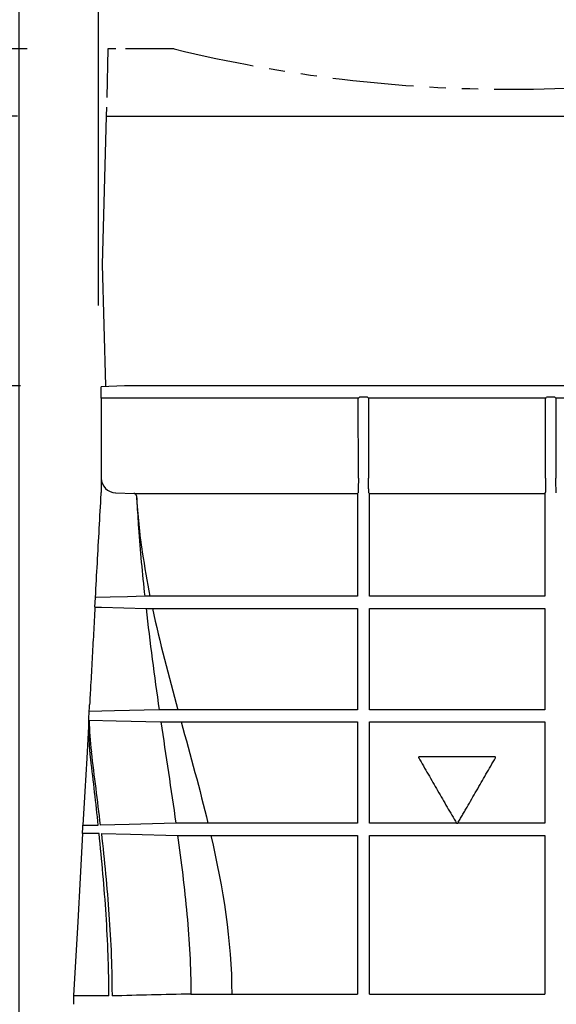
# Model space of a CAD drawing. Extents: x 44 to 4972, y 68 to 3496.
# Drawn here: x 3626 to 3825, y 2735 to 3100 of the extents above; entities that cross this region are included whole.
import ezdxf

# ---------------------------------------------------------------- set-up
doc = ezdxf.new("R2010")
doc.units = 0
doc.header["$LTSCALE"] = 12
doc.header["$MEASUREMENT"] = 0
doc.linetypes.add('PHANTOMX2', pattern=[5, 2.5, -0.5, 0.5, -0.5, 0.5, -0.5])
doc.layers.get('DEFPOINTS').update_dxf_attribs({"linetype": 'CONTINUOUS'})
for name, color, linetype in [('BEMASS', 3, 'CONTINUOUS'), ('DUENN-18', 94, 'CONTINUOUS'), ('SICHTBAR', 7, 'CONTINUOUS')]:
    doc.layers.add(name, color=color, linetype=linetype)
doc.styles.add('BEMSTIL', font='isocp3.shx', dxfattribs={"width": 0.8})
doc.dimstyles.new('BEMASS', dxfattribs={"dimscale": 7.5, "dimtxt": 3.5, "dimasz": 3.5, "dimexe": 2, "dimexo": 0, "dimgap": 1, "dimtad": 1, "dimdec": 0, "dimtxsty": 'BEMSTIL', "dimcen": 3, "dimclrd": 3, "dimclre": 3, "dimclrt": 4, "dimadec": 0, "dimazin": 0, "dimtfac": 0.875, "dimtdec": 0, "dimtmove": 0, "dimatfit": 0, "dimfxl": 0, "dimtolj": 1, "dimlwd": 25, "dimlwe": 25, "dimarcsym": 0})

# ---------------------------------------------------------------- blocks, each defined once
blk = doc.blocks.new('*D20')
at = {"layer": 'BEMASS', "color": 3, "lineweight": 25}
for p, q in [((3485.45, 3106.26), (3485.45, 3148.26)), ((3625.39, 3064.26), (3461.45, 3064.26)), ((3485.45, 3064.26), (3485.45, 2964.26)), ((3455.45, 2964.26), (3461.45, 2964.26)), ((3485.45, 2922.26), (3485.45, 2880.26))]:
    blk.add_line(p, q, dxfattribs=at)
at = {"layer": 'BEMASS', "color": 3}
for points in [[(3478.45, 3106.26), (3492.45, 3106.26), (3485.45, 3064.26)], [(3478.45, 2922.26), (3492.45, 2922.26), (3485.45, 2964.26)]]:
    blk.add_solid(points, dxfattribs=at)
at = {"layer": 'DEFPOINTS', "color": 0}
for p in [(3655.39, 3064.26), (3485.45, 2964.26), (3485.45, 2964.26)]:
    blk.add_point(p, dxfattribs=at)
at = {"layer": 'BEMASS', "color": 4, "insert": (3452.45, 3014.26), "char_height": 42, "attachment_point": 5, "rotation": 90, "style": 'BEMSTIL'}
blk.add_mtext('\\A1;100', dxfattribs=at)
blk = doc.blocks.new('*D21')
at = {"layer": 'BEMASS', "color": 3, "lineweight": 25}
for p, q in [((3628.89, 3089.26), (3325.87, 3089.26)), ((3349.87, 3047.26), (3349.87, 3006.26)), ((3319.87, 2964.26), (3325.87, 2964.26))]:
    blk.add_line(p, q, dxfattribs=at)
at = {"layer": 'BEMASS', "color": 3}
for points in [[(3342.87, 3047.26), (3356.87, 3047.26), (3349.87, 3089.26)], [(3342.87, 3006.26), (3356.87, 3006.26), (3349.87, 2964.26)]]:
    blk.add_solid(points, dxfattribs=at)
at = {"layer": 'DEFPOINTS', "color": 0}
for p in [(3658.89, 3089.26), (3349.87, 2964.26), (3349.87, 2964.26)]:
    blk.add_point(p, dxfattribs=at)
at = {"layer": 'BEMASS', "color": 4, "insert": (3316.86, 3026.76), "char_height": 42, "attachment_point": 5, "rotation": 90, "style": 'BEMSTIL'}
blk.add_mtext('\\A1;125', dxfattribs=at)
blk = doc.blocks.new('*D24')
at = {"layer": 'BEMASS', "color": 3, "lineweight": 25}
for p, q in [((3625.9, 2723.37), (3625.9, 3240.84)), ((3655.39, 2994.07), (3655.39, 3240.84)), ((3583.9, 3216.84), (3480.91, 3216.84)), ((3655.39, 3216.84), (3625.9, 3216.84)), ((3697.39, 3216.84), (3739.39, 3216.84))]:
    blk.add_line(p, q, dxfattribs=at)
at = {"layer": 'BEMASS', "color": 3}
for points in [[(3583.9, 3223.84), (3583.9, 3209.84), (3625.9, 3216.84)], [(3697.39, 3223.84), (3697.39, 3209.84), (3655.39, 3216.84)]]:
    blk.add_solid(points, dxfattribs=at)
at = {"layer": 'DEFPOINTS', "color": 0}
for p in [(3625.9, 3216.84), (3655.39, 2964.07), (3625.9, 2693.37)]:
    blk.add_point(p, dxfattribs=at)
at = {"layer": 'BEMASS', "color": 4, "insert": (3511.4, 3249.84), "char_height": 42, "attachment_point": 5, "style": 'BEMSTIL'}
blk.add_mtext('\\A1;30', dxfattribs=at)
blk = doc.blocks.new('*D25')
at = {"layer": 'BEMASS', "color": 3, "lineweight": 25}
for p, q in [((3626.39, 2964.26), (3461.45, 2964.26)), ((3485.45, 2922.26), (3485.45, 2736.25)), ((3595.83, 2694.25), (3461.45, 2694.25))]:
    blk.add_line(p, q, dxfattribs=at)
at = {"layer": 'BEMASS', "color": 3}
for points in [[(3478.45, 2922.26), (3492.45, 2922.26), (3485.45, 2964.26)], [(3478.45, 2736.25), (3492.45, 2736.25), (3485.45, 2694.25)]]:
    blk.add_solid(points, dxfattribs=at)
at = {"layer": 'DEFPOINTS', "color": 0}
for p in [(3656.39, 2964.26), (3485.45, 2694.25), (3625.83, 2694.25)]:
    blk.add_point(p, dxfattribs=at)
at = {"layer": 'BEMASS', "color": 4, "insert": (3452.45, 2787.19), "char_height": 42, "attachment_point": 5, "rotation": 90, "style": 'BEMSTIL'}
blk.add_mtext('\\A1;270', dxfattribs=at)

msp = doc.modelspace()

# ---------------------------------------------------------------- linework, layer by layer
at = {"layer": 'DUENN-18', "linetype": 'PHANTOMX2', "ltscale": 0.6}
for p, q in [((3658.89, 3089.26), (3658.24, 3064.26)), ((3683.4, 3089.26), (3658.89, 3089.26))]:
    msp.add_line(p, q, dxfattribs=at)
at = {"layer": 'DUENN-18'}
for p, q in [((3662.42, 2959.66), (3656.39, 2959.66)), ((3751.76, 2959.66), (3662.42, 2959.66)), ((3751.78, 2930.05), (3751.76, 2959.66)), ((3755.58, 2959.66), (3755.2, 2960.03)), ((3821.24, 2959.66), (3755.58, 2959.66)), ((3821.25, 2930.05), (3821.24, 2959.66)), ((3824.72, 2960.03), (3821.61, 2960.03)), ((3825.09, 2959.66), (3824.72, 2960.03)), ((3890.78, 2959.66), (3825.09, 2959.66)), ((3661.75, 2924.55), (3668.56, 2924.37)), ((3669.46, 2923.43), (3669.53, 2922.24)), ((3671.29, 2924.35), (3671.96, 2924.35)), ((3751.44, 2924.36), (3751.64, 2924.55)), ((3755.7, 2924.55), (3755.89, 2924.36)), ((3820.94, 2924.38), (3821.12, 2924.55)), ((3678.03, 2881.7), (3678.13, 2881.7)), ((3695.99, 2802), (3695.98, 2802)), ((3697.04, 2797.5), (3697.05, 2797.5))]:
    msp.add_line(p, q, dxfattribs=at)
at = {"layer": 'DUENN-18', "flags": 128}
for points in [[(3751.76, 2959.66), (3751.95, 2959.84), (3752.15, 2960.03)], [(3755.58, 2959.66), (3755.57, 2944.86), (3755.56, 2930.05)], [(3821.24, 2959.66), (3821.43, 2959.85), (3821.61, 2960.03)], [(3825.09, 2959.66), (3825.09, 2944.86), (3825.08, 2930.05)], [(3672.52, 2886.21), (3666.11, 2886.04), (3659.7, 2885.87), (3654.26, 2885.73)], [(3654.06, 2882.2), (3656.48, 2882.14), (3673.02, 2881.71)], [(3677.88, 2844.1), (3661.28, 2843.68), (3651.93, 2843.44)], [(3651.94, 2840.29), (3661.92, 2840.03), (3678.53, 2839.6)], [(3684.07, 2802), (3666.7, 2801.57), (3656.1, 2801.31)], [(3656.45, 2798.21), (3667.3, 2797.94), (3684.71, 2797.51)]]:
    msp.add_lwpolyline(points, dxfattribs=at)
at = {"layer": 'DUENN-18', "linetype": 'PHANTOMX2'}
msp.add_arc((3808.89, 3606.76), 532.5, 256.3684, 283.6316, dxfattribs=at)
at = {"layer": 'DUENN-18'}
for centre, radius, start, end in [((3661.89, 2930.05), 5.5, 180, 268.5), ((3668.46, 2923.37), 1, 3.1634, 88.5)]:
    msp.add_arc(centre, radius, start, end, dxfattribs=at)
for points in [[(3755.2, 2960.03), (3754.18, 2960.03), (3753.16, 2960.03), (3752.15, 2960.03)], [(3820.92, 2923.39), (3820.92, 2910.98), (3820.92, 2898.59), (3820.92, 2886.21)], [(3674.47, 2886.2), (3674.47, 2886.2), (3674.46, 2886.2), (3674.46, 2886.2)], [(3677.26, 2886.2), (3677.23, 2886.2), (3677.19, 2886.2), (3677.16, 2886.2)], [(3675.41, 2881.7), (3678.09, 2869.14), (3681.4, 2856.61), (3684.82, 2844.1)], [(3675.41, 2881.7), (3675.41, 2881.7), (3675.42, 2881.7), (3675.42, 2881.7)], [(3755.92, 2844.1), (3755.92, 2856.57), (3755.92, 2869.09), (3755.92, 2881.7)], [(3684.82, 2844.1), (3684.81, 2844.1), (3684.79, 2844.1), (3684.78, 2844.1)], [(3688, 2844.09), (3687.97, 2844.09), (3687.93, 2844.09), (3687.9, 2844.09)], [(3652.53, 2825.68), (3651.96, 2830.53), (3651.69, 2835.4), (3651.81, 2840.28)], [(3651.94, 2840.29), (3651.97, 2836.34), (3652.25, 2832.42), (3652.75, 2828.5)], [(3686.05, 2839.6), (3686.06, 2839.6), (3686.07, 2839.6), (3686.08, 2839.6)], [(3686.05, 2839.6), (3689.48, 2827.07), (3692.97, 2814.55), (3695.98, 2802)], [(3689.07, 2839.59), (3689.11, 2839.59), (3689.14, 2839.59), (3689.18, 2839.59)], [(3820.92, 2839.61), (3820.92, 2827.08), (3820.92, 2814.55), (3820.92, 2802.01)], [(3656.1, 2801.31), (3655.06, 2810.38), (3653.91, 2819.44), (3652.75, 2828.5)], [(3655.28, 2801.31), (3654.42, 2809.44), (3653.49, 2817.56), (3652.53, 2825.68)], [(3650.78, 2801.32), (3652.04, 2801.31), (3653.54, 2801.31), (3655.28, 2801.31)], [(3699.6, 2802), (3699.57, 2802), (3699.55, 2802), (3699.52, 2802)], [(3788.2, 2802), (3788.34, 2802), (3788.49, 2802), (3788.64, 2802)], [(3655.61, 2798.21), (3653.62, 2798.21), (3651.94, 2798.21), (3650.57, 2798.21)], [(3697.05, 2797.5), (3701.55, 2778), (3704.78, 2758.42), (3704.82, 2738.66)], [(3700.55, 2797.5), (3700.57, 2797.5), (3700.6, 2797.5), (3700.63, 2797.5)], [(3689.65, 2738.66), (3679.9, 2738.44), (3670.14, 2738.2), (3660.39, 2737.97)], [(3704.82, 2738.66), (3706.09, 2738.66), (3707.39, 2738.66), (3708.72, 2738.66)]]:
    msp.add_open_spline(points, degree=3, dxfattribs=at)
for points, knots in [([(3751.78, 2930.05), (3751.78, 2929.86), (3751.78, 2929.68), (3751.78, 2929.32), (3751.78, 2928.96), (3751.78, 2928.61), (3751.78, 2928.27), (3751.77, 2928.09), (3751.77, 2927.59), (3751.77, 2927.28), (3751.75, 2926.69), (3751.75, 2926.41), (3751.74, 2925.91), (3751.73, 2925.69), (3751.71, 2925.29), (3751.7, 2925.12), (3751.69, 2924.85), (3751.68, 2924.75), (3751.66, 2924.6), (3751.65, 2924.56), (3751.64, 2924.55)], [0, 0, 0, 0, 0.0625, 0.0625, 0.125, 0.1875, 0.1875, 0.25, 0.25, 0.375, 0.375, 0.5, 0.5, 0.625, 0.625, 0.75, 0.75, 0.875, 0.875, 1, 1, 1, 1]), ([(3755.7, 2924.55), (3755.69, 2924.56), (3755.68, 2924.6), (3755.67, 2924.75), (3755.66, 2924.86), (3755.64, 2925.13), (3755.63, 2925.3), (3755.62, 2925.7), (3755.61, 2925.93), (3755.6, 2926.43), (3755.59, 2926.7), (3755.58, 2927.15), (3755.58, 2927.3), (3755.58, 2927.62), (3755.57, 2927.78), (3755.57, 2928.27), (3755.57, 2928.61), (3755.56, 2929.32), (3755.56, 2929.68), (3755.56, 2930.05)], [0, 0, 0, 0, 0.125, 0.125, 0.25, 0.25, 0.375, 0.375, 0.5, 0.5, 0.625, 0.625, 0.6875, 0.6875, 0.75, 0.75, 0.875, 0.875, 1, 1, 1, 1]), ([(3821.25, 2930.05), (3821.25, 2929.69), (3821.25, 2929.34), (3821.25, 2928.65), (3821.25, 2928.3), (3821.24, 2927.65), (3821.24, 2927.34), (3821.23, 2926.74), (3821.22, 2926.46), (3821.21, 2925.96), (3821.2, 2925.73), (3821.19, 2925.43), (3821.19, 2925.33), (3821.18, 2925.16), (3821.17, 2925.08), (3821.16, 2924.87), (3821.15, 2924.76), (3821.14, 2924.6), (3821.13, 2924.56), (3821.12, 2924.55)], [0, 0, 0, 0, 0.125, 0.125, 0.25, 0.25, 0.375, 0.375, 0.5, 0.5, 0.625, 0.625, 0.6875, 0.6875, 0.75, 0.75, 0.875, 0.875, 1, 1, 1, 1]), ([(3825.22, 2924.55), (3825.21, 2924.56), (3825.2, 2924.6), (3825.18, 2924.75), (3825.17, 2924.86), (3825.16, 2925.15), (3825.15, 2925.32), (3825.13, 2925.72), (3825.13, 2925.95), (3825.11, 2926.45), (3825.11, 2926.73), (3825.1, 2927.17), (3825.1, 2927.33), (3825.09, 2927.64), (3825.09, 2927.8), (3825.09, 2928.29), (3825.08, 2928.63), (3825.08, 2929.33), (3825.08, 2929.69), (3825.08, 2930.05)], [0, 0, 0, 0, 0.125, 0.125, 0.25, 0.25, 0.375, 0.375, 0.5, 0.5, 0.625, 0.625, 0.6875, 0.6875, 0.75, 0.75, 0.875, 0.875, 1, 1, 1, 1]), ([(3668.56, 2924.37), (3668.76, 2924.37), (3669.17, 2924.36), (3670.4, 2924.36), (3671.21, 2924.35), (3671.29, 2924.35)], [0, 0, 0, 0, 0.453035, 0.940665, 1, 1, 1, 1]), ([(3669.46, 2923.43), (3669.71, 2919.94), (3670.2, 2912.95), (3671.79, 2900.51), (3673.45, 2891.63), (3674.47, 2886.2)], [0, 0, 0, 0, 0.2786908, 0.5581771, 1, 1, 1, 1]), ([(3669.53, 2922.24), (3669.54, 2922.01), (3669.57, 2921.55), (3669.59, 2921.09), (3669.61, 2920.87)], [0, 0, 0, 0, 0.503086, 1, 1, 1, 1]), ([(3671.96, 2924.35), (3675.52, 2924.35), (3682.65, 2924.35), (3694.58, 2924.35), (3707.4, 2924.36), (3718.89, 2924.36), (3728.49, 2924.36), (3735.97, 2924.36), (3743.62, 2924.36), (3748.84, 2924.36), (3751.44, 2924.36)], [0, 0, 0, 0, 0.161642, 0.323283, 0.489621, 0.65596, 0.741633, 0.827306, 0.913653, 1, 1, 1, 1]), ([(3751.44, 2924.36), (3751.44, 2924.35), (3751.43, 2924.32), (3751.43, 2924.12), (3751.42, 2923.84), (3751.42, 2923.58), (3751.42, 2923.43), (3751.42, 2923.4)], [0, 0, 0, 0, 0.240743, 0.481746, 0.71465, 0.933402, 1, 1, 1, 1]), ([(3751.42, 2923.4), (3751.42, 2920.51), (3751.42, 2914.43), (3751.42, 2902.01), (3751.42, 2892.52), (3751.42, 2886.2)], [0, 0, 0, 0, 0.23156, 0.48831, 1, 1, 1, 1]), ([(3755.89, 2924.36), (3761.16, 2924.37), (3766.47, 2924.37), (3777.2, 2924.37), (3782.61, 2924.37), (3799, 2924.37), (3809.96, 2924.37), (3820.94, 2924.38)], [0, 0, 0, 0, 0.25, 0.25, 0.5, 0.5, 1, 1, 1, 1]), ([(3755.92, 2923.4), (3755.92, 2923.53), (3755.92, 2923.65), (3755.91, 2923.89), (3755.91, 2923.99), (3755.91, 2924.26), (3755.9, 2924.36), (3755.89, 2924.36)], [0, 0, 0, 0, 0.25, 0.25, 0.5, 0.5, 1, 1, 1, 1]), ([(3755.92, 2886.2), (3755.92, 2892.37), (3755.92, 2898.55), (3755.92, 2910.96), (3755.92, 2917.17), (3755.92, 2923.4)], [0, 0, 0, 0, 0.5, 0.5, 1, 1, 1, 1]), ([(3820.94, 2924.38), (3820.94, 2924.37), (3820.94, 2924.34), (3820.93, 2924.24), (3820.93, 2924.17), (3820.92, 2923.9), (3820.92, 2923.65), (3820.92, 2923.39)], [0, 0, 0, 0, 0.25, 0.25, 0.5, 0.5, 1, 1, 1, 1]), ([(3669.62, 2920.87), (3669.81, 2917.76), (3670.26, 2910.42), (3671.23, 2898.86), (3672.09, 2890.42), (3672.52, 2886.21)], [0, 0, 0, 0, 0.268685, 0.634291, 1, 1, 1, 1]), ([(3674.46, 2886.2), (3674.27, 2886.2), (3674.11, 2886.2), (3673.86, 2886.2), (3673.78, 2886.2), (3673.6, 2886.2), (3673.51, 2886.2), (3673.24, 2886.2), (3673.07, 2886.2), (3672.77, 2886.2), (3672.65, 2886.21), (3672.52, 2886.21)], [0, 0, 0, 0, 0.25, 0.25, 0.375, 0.375, 0.5, 0.5, 0.75, 0.75, 1, 1, 1, 1]), ([(3677.16, 2886.2), (3676.76, 2886.2), (3676.41, 2886.2), (3675.77, 2886.2), (3675.5, 2886.2), (3675.04, 2886.2), (3674.86, 2886.2), (3674.59, 2886.2), (3674.51, 2886.2), (3674.47, 2886.2)], [0, 0, 0, 0, 0.25, 0.25, 0.5, 0.5, 0.75, 0.75, 1, 1, 1, 1]), ([(3751.42, 2886.2), (3744.36, 2886.2), (3737.48, 2886.2), (3727.42, 2886.2), (3724.11, 2886.2), (3719.21, 2886.2), (3717.59, 2886.2), (3714.38, 2886.2), (3712.79, 2886.2), (3704.96, 2886.2), (3699, 2886.2), (3687.68, 2886.2), (3682.31, 2886.2), (3677.26, 2886.2)], [0, 0, 0, 0, 0.25, 0.25, 0.375, 0.375, 0.4375, 0.4375, 0.5, 0.5, 0.75, 0.75, 1, 1, 1, 1]), ([(3820.92, 2886.21), (3815.42, 2886.21), (3809.93, 2886.21), (3798.99, 2886.21), (3793.53, 2886.21), (3785.36, 2886.21), (3782.65, 2886.21), (3778.57, 2886.21), (3777.22, 2886.21), (3774.5, 2886.21), (3773.15, 2886.21), (3766.41, 2886.21), (3761.12, 2886.2), (3755.92, 2886.2)], [0, 0, 0, 0, 0.25, 0.25, 0.5, 0.5, 0.625, 0.625, 0.6875, 0.6875, 0.75, 0.75, 1, 1, 1, 1]), ([(3673.02, 2881.71), (3673.17, 2881.71), (3673.33, 2881.71), (3673.69, 2881.71), (3673.9, 2881.7), (3674.23, 2881.7), (3674.34, 2881.7), (3674.55, 2881.7), (3674.65, 2881.7), (3674.96, 2881.7), (3675.17, 2881.7), (3675.41, 2881.7)], [0, 0, 0, 0, 0.25, 0.25, 0.5, 0.5, 0.625, 0.625, 0.75, 0.75, 1, 1, 1, 1]), ([(3673.02, 2881.71), (3673.72, 2875.43), (3674.48, 2869.15), (3676.11, 2856.62), (3676.98, 2850.36), (3677.88, 2844.1)], [0, 0, 0, 0, 0.5, 0.5, 1, 1, 1, 1]), ([(3675.42, 2881.7), (3675.47, 2881.7), (3675.57, 2881.7), (3675.84, 2881.7), (3676.02, 2881.7), (3676.47, 2881.7), (3676.73, 2881.7), (3677.33, 2881.7), (3677.66, 2881.7), (3678.03, 2881.7)], [0, 0, 0, 0, 0.25, 0.25, 0.5, 0.5, 0.75, 0.75, 1, 1, 1, 1]), ([(3678.13, 2881.7), (3681.57, 2881.7), (3688.46, 2881.7), (3700.03, 2881.7), (3712.47, 2881.7), (3725.34, 2881.7), (3738.33, 2881.7), (3747.05, 2881.7), (3751.42, 2881.7)], [0, 0, 0, 0, 0.169196, 0.338393, 0.5125, 0.686607, 0.84284, 1, 1, 1, 1]), ([(3751.42, 2881.7), (3751.42, 2875.39), (3751.42, 2869.11), (3751.42, 2856.58), (3751.42, 2850.33), (3751.42, 2844.1)], [0, 0, 0, 0, 0.5, 0.5, 1, 1, 1, 1]), ([(3755.92, 2881.7), (3760.47, 2881.7), (3769.6, 2881.71), (3782.02, 2881.71), (3792.9, 2881.71), (3802.18, 2881.71), (3811.53, 2881.71), (3817.79, 2881.71), (3820.92, 2881.71)], [0, 0, 0, 0, 0.216771, 0.434884, 0.575249, 0.715974, 0.857801, 1, 1, 1, 1]), ([(3820.92, 2881.71), (3820.92, 2878.57), (3820.92, 2872.3), (3820.92, 2859.76), (3820.92, 2850.37), (3820.92, 2844.11)], [0, 0, 0, 0, 0.25003, 0.500058, 1, 1, 1, 1]), ([(3684.78, 2844.1), (3684.1, 2844.1), (3683.44, 2844.1), (3682.19, 2844.1), (3681.59, 2844.1), (3680.43, 2844.1), (3679.88, 2844.1), (3678.83, 2844.1), (3678.34, 2844.1), (3677.88, 2844.1)], [0, 0, 0, 0, 0.25, 0.25, 0.5, 0.5, 0.75, 0.75, 1, 1, 1, 1]), ([(3687.9, 2844.09), (3687.15, 2844.09), (3686.51, 2844.09), (3685.74, 2844.09), (3685.51, 2844.09), (3685.11, 2844.09), (3684.95, 2844.1), (3684.82, 2844.1)], [0, 0, 0, 0, 0.5, 0.5, 0.75, 0.75, 1, 1, 1, 1]), ([(3751.42, 2844.1), (3745.38, 2844.1), (3739.5, 2844.1), (3730.93, 2844.1), (3728.11, 2844.1), (3723.95, 2844.1), (3722.57, 2844.1), (3719.83, 2844.1), (3718.48, 2844.1), (3711.77, 2844.1), (3706.67, 2844.1), (3696.96, 2844.09), (3692.35, 2844.09), (3688, 2844.09)], [0, 0, 0, 0, 0.25, 0.25, 0.375, 0.375, 0.4375, 0.4375, 0.5, 0.5, 0.75, 0.75, 1, 1, 1, 1]), ([(3820.92, 2844.11), (3815.35, 2844.11), (3809.82, 2844.11), (3798.81, 2844.1), (3793.33, 2844.1), (3785.17, 2844.1), (3782.45, 2844.1), (3778.39, 2844.1), (3777.04, 2844.1), (3774.35, 2844.1), (3773, 2844.1), (3766.29, 2844.1), (3761.05, 2844.1), (3755.92, 2844.1)], [0, 0, 0, 0, 0.25, 0.25, 0.5, 0.5, 0.625, 0.625, 0.6875, 0.6875, 0.75, 0.75, 1, 1, 1, 1]), ([(3678.53, 2839.6), (3679.03, 2839.6), (3679.56, 2839.6), (3680.7, 2839.6), (3681.31, 2839.6), (3683.19, 2839.6), (3684.55, 2839.6), (3686.05, 2839.6)], [0, 0, 0, 0, 0.25, 0.25, 0.5, 0.5, 1, 1, 1, 1]), ([(3678.53, 2839.6), (3679.44, 2833.34), (3680.38, 2827.07), (3682.25, 2814.54), (3683.18, 2808.28), (3684.07, 2802)], [0, 0, 0, 0, 0.5, 0.5, 1, 1, 1, 1]), ([(3686.08, 2839.6), (3686.37, 2839.59), (3686.77, 2839.59), (3687.52, 2839.59), (3687.8, 2839.59), (3688.4, 2839.59), (3688.72, 2839.59), (3689.07, 2839.59)], [0, 0, 0, 0, 0.5, 0.5, 0.75, 0.75, 1, 1, 1, 1]), ([(3689.18, 2839.59), (3693.45, 2839.6), (3697.97, 2839.6), (3707.46, 2839.6), (3712.43, 2839.6), (3722.85, 2839.6), (3728.28, 2839.6), (3735.38, 2839.6), (3736.81, 2839.6), (3739.69, 2839.6), (3741.14, 2839.6), (3745.5, 2839.6), (3748.44, 2839.6), (3751.42, 2839.6)], [0, 0, 0, 0, 0.25, 0.25, 0.5, 0.5, 0.75, 0.75, 0.8125, 0.8125, 0.875, 0.875, 1, 1, 1, 1]), ([(3751.42, 2839.6), (3751.42, 2833.33), (3751.42, 2827.07), (3751.42, 2814.55), (3751.42, 2808.28), (3751.42, 2802)], [0, 0, 0, 0, 0.5, 0.5, 1, 1, 1, 1]), ([(3755.92, 2839.6), (3761.03, 2839.6), (3766.24, 2839.6), (3776.84, 2839.6), (3782.23, 2839.6), (3789.09, 2839.6), (3790.47, 2839.6), (3793.23, 2839.6), (3794.61, 2839.6), (3798.76, 2839.6), (3801.52, 2839.6), (3809.83, 2839.61), (3815.37, 2839.61), (3820.92, 2839.61)], [0, 0, 0, 0, 0.25, 0.25, 0.5, 0.5, 0.5625, 0.5625, 0.625, 0.625, 0.75, 0.75, 1, 1, 1, 1]), ([(3755.92, 2802), (3755.92, 2808.28), (3755.92, 2814.55), (3755.92, 2827.07), (3755.92, 2833.33), (3755.92, 2839.6)], [0, 0, 0, 0, 0.5, 0.5, 1, 1, 1, 1]), ([(3774.33, 2826.61), (3774.32, 2826.61), (3774.3, 2826.61), (3774.27, 2826.6), (3774.23, 2826.59), (3774.2, 2826.56), (3774.17, 2826.54), (3774.15, 2826.51), (3774.14, 2826.47), (3774.13, 2826.42), (3774.13, 2826.39), (3774.14, 2826.36), (3774.14, 2826.33), (3774.15, 2826.32), (3774.16, 2826.31)], [0, 0, 0, 0, 0.062334, 0.125175, 0.249982, 0.374824, 0.43745, 0.500041, 0.6248, 0.749451, 0.812136, 0.874577, 0.937335, 1, 1, 1, 1]), ([(3774.16, 2826.31), (3775.33, 2824.28), (3777.68, 2820.21), (3781.2, 2814.11), (3784.13, 2809.04), (3786.46, 2805), (3787.62, 2803), (3788.2, 2802)], [0, 0, 0, 0, 0.250886, 0.501772, 0.752656, 0.876636, 1, 1, 1, 1]), ([(3802.51, 2826.61), (3802.17, 2826.61), (3801.43, 2826.61), (3800.24, 2826.61), (3798.54, 2826.61), (3796.89, 2826.61), (3794.46, 2826.61), (3791.75, 2826.61), (3788.27, 2826.61), (3784.82, 2826.61), (3781.82, 2826.61), (3778.28, 2826.61), (3775.98, 2826.61), (3774.33, 2826.61)], [0, 0, 0, 0, 0.035408, 0.077135, 0.125183, 0.213895, 0.25021, 0.381089, 0.500002, 0.619477, 0.749794, 0.821451, 1, 1, 1, 1]), ([(3788.64, 2802), (3788.93, 2802.49), (3789.5, 2803.49), (3790.37, 2804.99), (3791.23, 2806.48), (3792.39, 2808.49), (3793.85, 2811.01), (3795.6, 2814.06), (3797.37, 2817.11), (3799.13, 2820.17), (3800.9, 2823.23), (3802.09, 2825.28), (3802.68, 2826.31)], [0, 0, 0, 0, 0.061979, 0.123864, 0.185656, 0.247354, 0.3728, 0.49821, 0.623484, 0.749063, 0.874206, 1, 1, 1, 1]), ([(3802.68, 2826.31), (3802.68, 2826.32), (3802.69, 2826.33), (3802.7, 2826.37), (3802.71, 2826.41), (3802.7, 2826.45), (3802.69, 2826.49), (3802.68, 2826.51), (3802.66, 2826.53), (3802.65, 2826.55), (3802.63, 2826.57), (3802.6, 2826.59), (3802.57, 2826.6), (3802.53, 2826.61), (3802.51, 2826.61), (3802.51, 2826.61)], [0, 0, 0, 0, 0.062535, 0.125127, 0.24983, 0.374497, 0.437144, 0.499556, 0.562113, 0.624728, 0.687129, 0.749795, 0.874542, 0.937074, 1, 1, 1, 1]), ([(3695.98, 2802), (3694.81, 2802), (3693.68, 2802), (3691.51, 2802), (3690.47, 2802), (3688.5, 2802), (3687.56, 2802), (3685.76, 2802), (3684.89, 2802), (3684.07, 2802)], [0, 0, 0, 0, 0.25, 0.25, 0.5, 0.5, 0.75, 0.75, 1, 1, 1, 1]), ([(3699.52, 2802), (3698.82, 2802), (3698.18, 2802), (3697, 2802), (3696.47, 2802), (3695.99, 2802)], [0, 0, 0, 0, 0.5, 0.5, 1, 1, 1, 1]), ([(3751.42, 2802), (3746.49, 2802), (3741.7, 2802), (3732.39, 2802), (3727.87, 2802), (3722.41, 2802), (3721.32, 2802), (3719.18, 2802), (3718.13, 2802), (3714.99, 2802), (3712.95, 2802), (3706.98, 2802), (3703.19, 2802), (3699.6, 2802)], [0, 0, 0, 0, 0.25, 0.25, 0.5, 0.5, 0.5625, 0.5625, 0.625, 0.625, 0.75, 0.75, 1, 1, 1, 1]), ([(3788.19, 2802), (3785.42, 2802), (3782.66, 2802), (3778.54, 2802), (3777.17, 2802), (3774.44, 2802), (3773.07, 2802), (3766.31, 2802), (3761.04, 2802), (3755.92, 2802)], [0, 0, 0, 0, 0.25, 0.25, 0.375, 0.375, 0.5, 0.5, 1, 1, 1, 1]), ([(3820.92, 2802.01), (3815.44, 2802.01), (3810.02, 2802.01), (3799.26, 2802.01), (3793.93, 2802), (3788.65, 2802)], [0, 0, 0, 0, 0.5, 0.5, 1, 1, 1, 1]), ([(3659.22, 2737.97), (3659.22, 2740.48), (3659.2, 2743), (3659.11, 2748.03), (3659.04, 2750.54), (3658.77, 2758.09), (3658.52, 2763.11), (3657.55, 2778.17), (3656.64, 2788.2), (3655.61, 2798.21)], [0, 0, 0, 0, 0.125, 0.125, 0.25, 0.25, 0.5, 0.5, 1, 1, 1, 1]), ([(3656.45, 2798.21), (3657.57, 2788.2), (3658.56, 2778.18), (3659.62, 2763.12), (3659.9, 2758.09), (3660.19, 2750.55), (3660.27, 2748.03), (3660.36, 2743), (3660.39, 2740.49), (3660.39, 2737.97)], [0, 0, 0, 0, 0.5, 0.5, 0.75, 0.75, 0.875, 0.875, 1, 1, 1, 1]), ([(3684.71, 2797.51), (3685.56, 2797.51), (3686.45, 2797.5), (3688.32, 2797.5), (3689.29, 2797.5), (3691.34, 2797.5), (3692.41, 2797.5), (3694.66, 2797.5), (3695.83, 2797.5), (3697.04, 2797.5)], [0, 0, 0, 0, 0.25, 0.25, 0.5, 0.5, 0.75, 0.75, 1, 1, 1, 1]), ([(3684.71, 2797.51), (3686.06, 2787.75), (3687.29, 2777.97), (3689.08, 2758.35), (3689.64, 2748.52), (3689.65, 2738.66)], [0, 0, 0, 0, 0.5, 0.5, 1, 1, 1, 1]), ([(3697.05, 2797.5), (3697.54, 2797.5), (3698.07, 2797.5), (3699.24, 2797.5), (3699.87, 2797.5), (3700.55, 2797.5)], [0, 0, 0, 0, 0.5, 0.5, 1, 1, 1, 1]), ([(3700.63, 2797.5), (3704.15, 2797.5), (3707.86, 2797.5), (3715.63, 2797.5), (3719.69, 2797.5), (3728.16, 2797.5), (3732.57, 2797.5), (3739.46, 2797.5), (3741.79, 2797.5), (3745.37, 2797.5), (3746.57, 2797.5), (3748.99, 2797.5), (3750.2, 2797.5), (3751.42, 2797.5)], [0, 0, 0, 0, 0.25, 0.25, 0.5, 0.5, 0.75, 0.75, 0.875, 0.875, 0.9375, 0.9375, 1, 1, 1, 1]), ([(3751.42, 2797.5), (3751.42, 2792.66), (3751.42, 2787.81), (3751.42, 2778.07), (3751.42, 2773.18), (3751.42, 2758.45), (3751.42, 2748.59), (3751.42, 2738.66)], [0, 0, 0, 0, 0.25, 0.25, 0.5, 0.5, 1, 1, 1, 1]), ([(3755.92, 2797.5), (3760.96, 2797.5), (3766.1, 2797.5), (3776.59, 2797.5), (3781.94, 2797.5), (3790.12, 2797.5), (3792.87, 2797.5), (3797.04, 2797.51), (3798.44, 2797.51), (3801.24, 2797.51), (3802.64, 2797.51), (3809.65, 2797.51), (3815.28, 2797.51), (3820.92, 2797.51)], [0, 0, 0, 0, 0.25, 0.25, 0.5, 0.5, 0.625, 0.625, 0.6875, 0.6875, 0.75, 0.75, 1, 1, 1, 1]), ([(3755.92, 2738.66), (3755.92, 2743.62), (3755.92, 2748.56), (3755.92, 2758.44), (3755.92, 2763.36), (3755.92, 2773.18), (3755.92, 2778.06), (3755.92, 2787.8), (3755.92, 2792.66), (3755.92, 2797.5)], [0, 0, 0, 0, 0.25, 0.25, 0.5, 0.5, 0.75, 0.75, 1, 1, 1, 1]), ([(3820.92, 2797.51), (3820.92, 2787.73), (3820.92, 2777.93), (3820.92, 2758.31), (3820.92, 2748.49), (3820.92, 2738.66)], [0, 0, 0, 0, 0.5, 0.5, 1, 1, 1, 1]), ([(3659.22, 2737.97), (3657.11, 2737.97), (3655.26, 2737.97), (3652.05, 2737.97), (3650.71, 2737.97), (3648.51, 2737.97), (3647.67, 2737.97), (3646.95, 2737.97), (3646.82, 2737.97), (3646.59, 2737.97), (3646.5, 2737.97), (3646.26, 2737.97), (3646.17, 2737.97), (3646.15, 2737.97)], [0, 0, 0, 0, 0.25, 0.25, 0.5, 0.5, 0.75, 0.75, 0.8125, 0.8125, 0.875, 0.875, 1, 1, 1, 1]), ([(3689.65, 2738.66), (3691.8, 2738.66), (3694.14, 2738.66), (3699.2, 2738.66), (3701.91, 2738.66), (3704.82, 2738.66)], [0, 0, 0, 0, 0.5, 0.5, 1, 1, 1, 1]), ([(3708.72, 2738.66), (3711.72, 2738.66), (3714.86, 2738.66), (3721.43, 2738.66), (3724.85, 2738.66), (3731.97, 2738.66), (3735.66, 2738.66), (3743.33, 2738.66), (3747.3, 2738.66), (3751.42, 2738.66)], [0, 0, 0, 0, 0.25, 0.25, 0.5, 0.5, 0.75, 0.75, 1, 1, 1, 1]), ([(3755.92, 2738.66), (3760.9, 2738.66), (3765.99, 2738.66), (3776.4, 2738.66), (3781.73, 2738.66), (3792.6, 2738.66), (3798.15, 2738.66), (3805.24, 2738.66), (3806.66, 2738.66), (3809.5, 2738.66), (3810.93, 2738.66), (3815.2, 2738.66), (3818.06, 2738.66), (3820.92, 2738.66)], [0, 0, 0, 0, 0.25, 0.25, 0.5, 0.5, 0.75, 0.75, 0.8125, 0.8125, 0.875, 0.875, 1, 1, 1, 1])]:
    msp.add_open_spline(points, degree=3, knots=knots, dxfattribs=at)
at = {"layer": 'SICHTBAR'}
for p, q in [((3658.24, 3064.26), (3656.8, 3009.26)), ((3658.24, 3064.26), (3959.55, 3064.26)), ((3656.8, 3009.26), (3657.98, 2964.26)), ((3665.07, 2964.26), (3656.39, 2963.95)), ((3656.39, 2959.66), (3656.39, 2963.93)), ((3952.72, 2964.26), (3665.07, 2964.26)), ((3656.39, 2959.66), (3656.39, 2930.05)), ((3656.39, 2930.05), (3656.39, 2924.69)), ((3654.06, 2882.25), (3654.25, 2885.67)), ((3654.26, 2885.73), (3654.25, 2885.67)), ((3654.25, 2885.67), (3654.3, 2885.67)), ((3654.19, 2882.26), (3654.06, 2882.25)), ((3654.06, 2882.25), (3654.06, 2882.2)), ((3646.15, 2737.97), (3646.14, 2734.85)), ((3646.15, 2738.08), (3646.15, 2737.97))]:
    msp.add_line(p, q, dxfattribs=at)
at = {"layer": 'SICHTBAR', "flags": 128}
for points in [[(3651.76, 2840.27), (3650.99, 2826.19), (3650.31, 2813.8), (3649.62, 2801.34)], [(3649.45, 2798.18), (3648.55, 2781.79), (3647.65, 2765.47), (3646.15, 2738.08)]]:
    msp.add_lwpolyline(points, dxfattribs=at)
at = {"layer": 'SICHTBAR'}
for points, knots in [([(3654.26, 2885.73), (3654.49, 2890), (3654.72, 2894.27), (3654.96, 2898.54), (3655.19, 2902.81), (3655.43, 2907.08), (3655.66, 2911.36), (3655.9, 2915.63), (3656.13, 2919.9), (3656.37, 2924.17), (3656.38, 2924.34), (3656.38, 2924.52), (3656.39, 2924.69)], [0.15200348, 0.15200348, 0.15200348, 0.15200348, 0.16483612, 0.16483612, 0.16483612, 0.17766878, 0.17766878, 0.17766878, 0.19050144, 0.19050144, 0.19050144, 0.19102303, 0.19102303, 0.19102303, 0.19102303]), ([(3654.06, 2882.2), (3653.88, 2878.97), (3653.71, 2875.74), (3653.53, 2872.51), (3653.35, 2869.28), (3653.18, 2866.05), (3653, 2862.82), (3652.82, 2859.59), (3652.64, 2856.36), (3652.47, 2853.13), (3652.33, 2850.72), (3652.2, 2848.31), (3652.07, 2845.91)], [0, 0, 0, 0, 0.00970623, 0.00970623, 0.00970623, 0.01941246, 0.01941246, 0.01941246, 0.02911869, 0.02911869, 0.02911869, 0.03634927, 0.03634927, 0.03634927, 0.03634927])]:
    msp.add_open_spline(points, degree=3, knots=knots, dxfattribs=at)
for points in [[(3651.76, 2840.27), (3651.87, 2842.21), (3651.97, 2844.09), (3652.07, 2845.91)], [(3651.81, 2840.28), (3651.78, 2840.28), (3651.76, 2840.27), (3651.76, 2840.27)], [(3649.45, 2798.18), (3649.51, 2799.24), (3649.57, 2800.29), (3649.62, 2801.34)], [(3649.62, 2801.34), (3649.62, 2801.32), (3650.02, 2801.32), (3650.78, 2801.32)], [(3650.57, 2798.21), (3649.83, 2798.21), (3649.45, 2798.2), (3649.45, 2798.18)]]:
    msp.add_open_spline(points, degree=3, dxfattribs=at)

# ---------------------------------------------------------------- dimensions: what is measured, and where the dimension line sits
at = {"layer": 'BEMASS'}
dim = msp.add_linear_dim(base=(3625.9, 3216.84), p1=(3655.39, 2964.07), p2=(3625.9, 2693.37), text='30', dimstyle='BEMASS', override={"dimscale": 12, "dimexo": 2.5}, dxfattribs=at)
dim.commit()
dim.dimension.update_dxf_attribs({"geometry": '*D24', "text_midpoint": (3511.4, 3249.84)})
for base, p1, p2, override, picture, middle in [((3485.45, 2964.26), (3655.39, 3064.26), (3485.45, 2964.26), {"dimscale": 12, "dimexo": 2.5, "dimtix": 1}, '*D20', (3452.45, 3014.26)), ((3349.87, 2964.26), (3658.89, 3089.26), (3349.87, 2964.26), {"dimscale": 12, "dimexo": 2.5}, '*D21', (3316.86, 3026.76))]:
    dim = msp.add_linear_dim(base=base, p1=p1, p2=p2, angle=90, dimstyle='BEMASS', override=override, dxfattribs=at)
    dim.commit()
    dim.dimension.update_dxf_attribs({"geometry": picture, "text_midpoint": middle})
dim = msp.add_linear_dim(base=(3485.45, 2694.25), p1=(3656.39, 2964.26), p2=(3625.83, 2694.25), angle=90, dimstyle='BEMASS', override={"dimscale": 12, "dimexo": 2.5}, dxfattribs=at)
dim.commit()
dim.dimension.update_dxf_attribs({"geometry": '*D25', "text_midpoint": (3485.45, 2787.19), "dimtype": 160})

doc.saveas('drawing.dxf')
